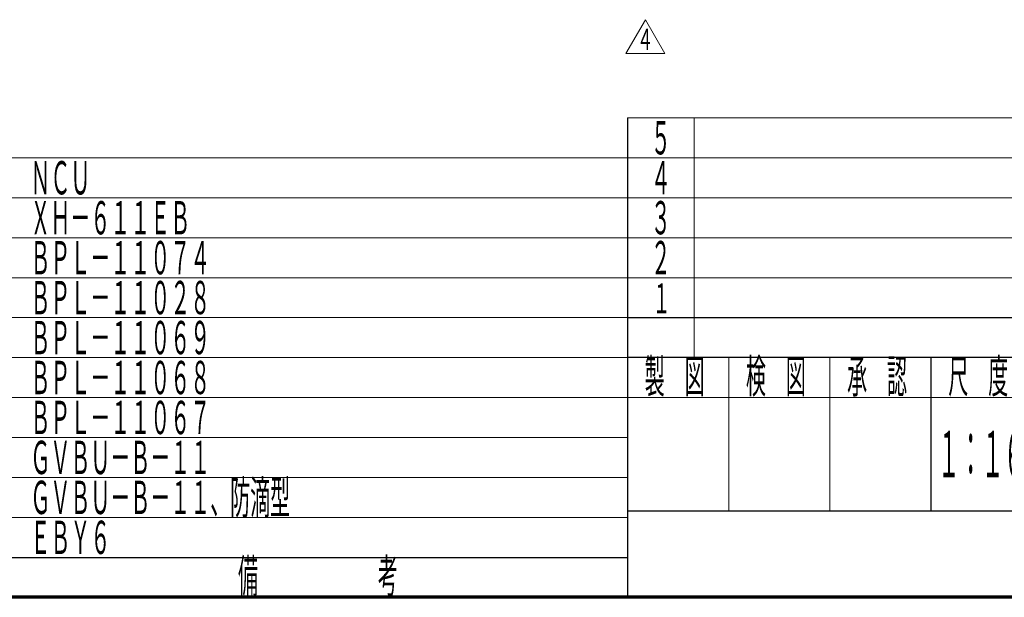
# Model space of a CAD drawing. Units: millimetres. Extents: x 24 to 573, y 23 to 397.
# Drawn here: x 344 to 470, y 23 to 97 of the extents above; entities that cross this region are included whole.
import ezdxf
from ezdxf.enums import TextEntityAlignment as Align

# ---------------------------------------------------------------- set-up
doc = ezdxf.new("R2010")
doc.units = ezdxf.units.MM
doc.linetypes.add('実線', pattern=[0])
doc.linetypes.add('補助線', pattern=[7, 1, -6])
doc.layers.add('GR1_01', color=3, linetype='実線', lineweight=50)
doc.layers.add('GR1_05', color=3, linetype='実線', lineweight=50)
doc.styles.add('FX_VECTOR', font='MONOTXT.SHX', dxfattribs={"bigfont": 'BigFont.shx'})

# ---------------------------------------------------------------- blocks, each defined once
blk = doc.blocks.new('BLKF024')
at = {"color": 0, "linetype": 'ByBlock', "lineweight": -2}
blk.add_line((573, 23), (30, 23), dxfattribs=at)
blk = doc.blocks.new('BLKF026')
at = {"layer": 'GR1_01', "color": 132, "linetype": '実線', "lineweight": 30}
blk.add_line((573, 53.6), (421.7, 53.6), dxfattribs=at)
at = {"layer": 'GR1_05', "color": 254, "linetype": '実線', "lineweight": 13}
for p, q in [((434.62, 34.05), (434.62, 53.6)), ((447.54, 34.05), (447.54, 53.6)), ((473.38, 48.5), (421.7, 48.5))]:
    blk.add_line(p, q, dxfattribs=at)
at = {"layer": 'GR1_05', "color": 132, "linetype": '実線', "lineweight": 30}
for p, q in [((460.46, 34.05), (460.46, 53.6)), ((421.7, 34.05), (511.8, 34.05))]:
    blk.add_line(p, q, dxfattribs=at)
at = {"layer": 'GR1_05', "color": 254, "linetype": '実線', "lineweight": 13, "style": 'FX_VECTOR', "width": 0.741176}
for s, p, p2 in [('製\u3000図', (423.9, 49.1), (431.55, 49.1)), ('検\u3000図', (436.82, 49.1), (444.47, 49.1)), ('承\u3000認', (449.74, 49.1), (457.39, 49.1)), ('尺\u3000度', (462.66, 49.1), (470.31, 49.1))]:
    blk.add_text(s, height=4.25, dxfattribs=at).set_placement(p, p2, align=Align.FIT)
at = {"layer": 'GR1_05', "color": 132, "linetype": '実線', "lineweight": 30, "style": 'FX_VECTOR', "width": 0.573913}
blk.add_text('１：１６', height=5.95, dxfattribs=at).set_placement((461.31, 38.3), (472.53, 38.3), align=Align.FIT)

msp = doc.modelspace()

# ---------------------------------------------------------------- linework, layer by layer
at = {"layer": 'GR1_05', "color": 254, "lineweight": 13}
for p, q in [((421.49, 92.41), (423.98, 96.73)), ((423.98, 96.73), (426.47, 92.41)), ((426.47, 92.41), (421.49, 92.41)), ((573, 84.2), (421.7, 84.2)), ((430.2, 53.6), (430.2, 84.2)), ((421.7, 79.1), (270.4, 79.1)), ((573, 79.1), (421.7, 79.1)), ((421.7, 74), (270.4, 74)), ((573, 74), (421.7, 74)), ((421.7, 68.9), (270.4, 68.9)), ((573, 68.9), (421.7, 68.9)), ((421.7, 63.8), (270.4, 63.8)), ((573, 63.8), (421.7, 63.8)), ((421.7, 58.7), (270.4, 58.7)), ((421.7, 53.6), (270.4, 53.6)), ((421.7, 48.5), (270.4, 48.5)), ((421.7, 43.4), (270.4, 43.4)), ((421.7, 38.3), (270.4, 38.3)), ((421.7, 33.2), (270.4, 33.2))]:
    msp.add_line(p, q, dxfattribs=at)
at = {"layer": 'GR1_05', "color": 132, "lineweight": 30}
for p, q in [((421.7, 84.2), (421.7, 23)), ((421.7, 58.7), (573, 58.7)), ((573, 53.6), (421.7, 53.6)), ((270.4, 28.1), (421.7, 28.1))]:
    msp.add_line(p, q, dxfattribs=at)

# ---------------------------------------------------------------- block references
at = {"layer": 'GR1_01', "linetype": '補助線'}
msp.add_blockref('BLKF026', (0, 0), dxfattribs=at)
at = {"layer": 'GR1_05', "color": 110, "lineweight": 70}
msp.add_blockref('BLKF024', (0, 0), dxfattribs=at)

# ---------------------------------------------------------------- texts
at = {"layer": 'GR1_01', "color": 254, "lineweight": 13, "style": 'FX_VECTOR'}
for s, width, p, p2 in [('５', 0.84, (424.68, 79.53), (427.23, 79.53)), ('ＮＣＵ', 0.741176, (345.48, 74.43), (353.13, 74.43)), ('４', 0.84, (424.68, 74.43), (427.23, 74.43)), ('ＸＨ－６１１ＥＢ', 0.714894, (345.48, 69.33), (365.88, 69.33)), ('３', 0.84, (424.68, 69.33), (427.23, 69.33)), ('ＢＰＬ－１１０７４', 0.713208, (345.48, 64.23), (368.43, 64.23)), ('２', 0.84, (424.68, 64.23), (427.23, 64.23)), ('ＢＰＬ－１１０２８', 0.713208, (345.48, 59.13), (368.43, 59.13)), ('ＢＰＬ－１１０６９', 0.713208, (345.48, 54.03), (368.43, 54.03)), ('ＢＰＬ－１１０６８', 0.713208, (345.48, 48.93), (368.43, 48.93)), ('ＢＰＬ－１１０６７', 0.713208, (345.48, 43.83), (368.43, 43.83)), ('ＧＶＢＵ－Ｂ－１１', 0.713208, (345.48, 38.73), (368.43, 38.73)), ('ＧＶＢＵ－Ｂ－１１、防滴型', 0.709091, (345.48, 33.63), (378.63, 33.63)), ('ＥＢＹ６', 0.730435, (345.48, 28.53), (355.68, 28.53))]:
    msp.add_text(s, height=4.25, dxfattribs=dict(at, width=width)).set_placement(p, p2, align=Align.FIT)
at = {"layer": 'GR1_05', "color": 254, "lineweight": 13, "style": 'FX_VECTOR'}
for s, height, width, p, p2 in [('４', 2.7, 1.089968, (422.91, 92.87), (425.01, 92.87)), ('１', 3.83, 0.84, (424.89, 59.25), (427.18, 59.25)), ('備\u3000\u3000\u3000\u3000\u3000\u3000考', 4.25, 0.714894, (371.98, 23.6), (392.38, 23.6))]:
    msp.add_text(s, height=height, dxfattribs=dict(at, width=width)).set_placement(p, p2, align=Align.FIT)

doc.saveas('drawing.dxf')
